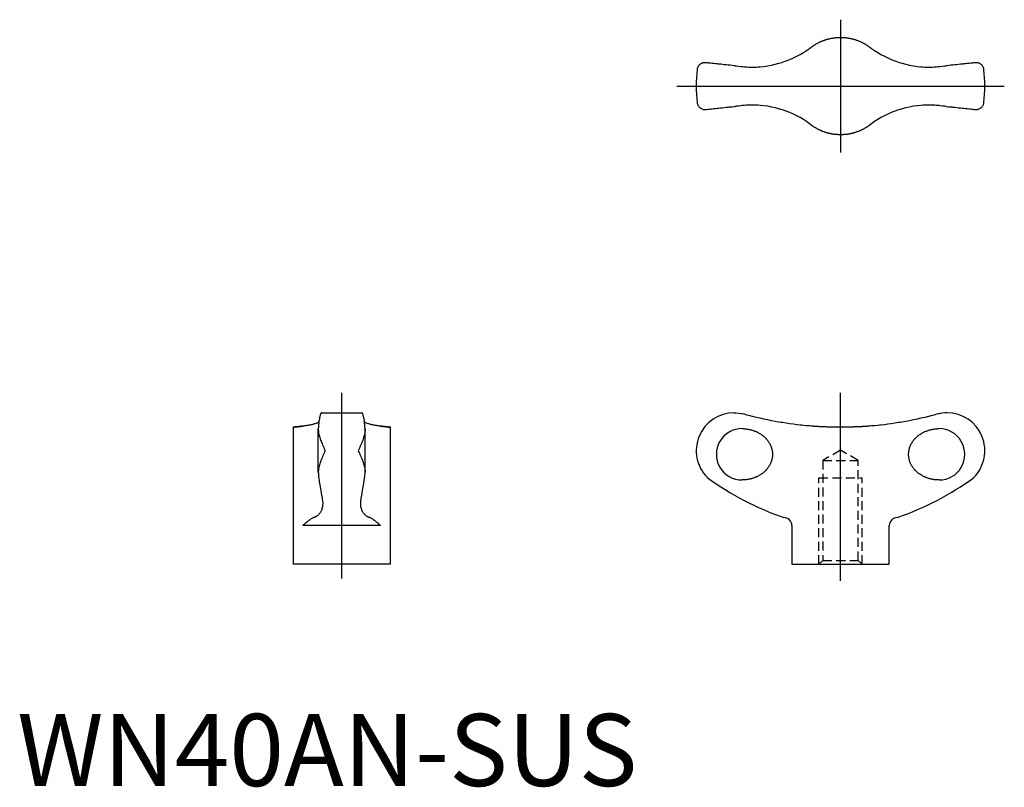
# Model space of a CAD drawing. Extents: x 0 to 137, y 0 to 106.
import ezdxf
from ezdxf.lldxf.tags import DXFTag

# ---------------------------------------------------------------- set-up
doc = ezdxf.new("R2010")
doc.units = 0
doc.header["$LTSCALE"] = 5
doc.header["$MEASUREMENT"] = 0
doc.linetypes.add('HIDDEN', pattern=[0.375, 0.25, -0.125])
doc.layers.add('1', color=1, linetype='CENTER')
doc.layers.add('2', color=2, linetype='HIDDEN')
doc.styles.add('Standard1', font='ARIAL.TTF')
tags = doc.linetypes.add('CENTER', pattern=[2, 1.25, -0.25, 0.25, -0.25]).pattern_tags.tags
tags[10:11] = [DXFTag(74, 4), DXFTag(75, 0), DXFTag(340, '0'), DXFTag(46, 1.0), DXFTag(50, 0.0), DXFTag(44, 0.0), DXFTag(45, 0.0)]
tags[8:9] = [DXFTag(74, 4), DXFTag(75, 0), DXFTag(340, '0'), DXFTag(46, 1.0), DXFTag(50, 0.0), DXFTag(44, 0.0), DXFTag(45, 0.0)]
tags[6:7] = [DXFTag(74, 4), DXFTag(75, 0), DXFTag(340, '0'), DXFTag(46, 1.0), DXFTag(50, 0.0), DXFTag(44, 0.0), DXFTag(45, 0.0)]
tags[4:5] = [DXFTag(74, 4), DXFTag(75, 0), DXFTag(340, '0'), DXFTag(46, 1.0), DXFTag(50, 0.0), DXFTag(44, 0.0), DXFTag(45, 0.0)]

msp = doc.modelspace()

# ---------------------------------------------------------------- linework, layer by layer
for p, q in [((42.17, 51.74), (47.8, 51.74)), ((38.24, 49.74), (38.24, 30.74)), ((41.74, 43.51), (41.74, 49.47)), ((48.24, 43.51), (48.24, 49.47)), ((51.74, 30.74), (51.74, 49.74)), ((50.36, 36.11), (39.61, 36.11)), ((107.38, 36.11), (107.38, 30.74)), ((120.88, 30.74), (120.88, 36.11)), ((51.74, 30.74), (38.24, 30.74)), ((107.38, 30.74), (120.88, 30.74))]:
    msp.add_line(p, q)
for points in [[(110.05, 102.42), (110.08, 102.45), (110.15, 102.49), (110.21, 102.54), (110.25, 102.56), (110.28, 102.59), (110.35, 102.63), (110.41, 102.68), (110.48, 102.72), (110.55, 102.77), (110.62, 102.81), (110.66, 102.83), (110.69, 102.85), (110.76, 102.89), (110.83, 102.93), (110.9, 102.97), (110.98, 103.01), (111.05, 103.05), (111.09, 103.07), (111.12, 103.09), (111.2, 103.12), (111.27, 103.16), (111.31, 103.17), (111.35, 103.19), (111.42, 103.23), (111.5, 103.26), (111.53, 103.27), (111.57, 103.29), (111.65, 103.32), (111.72, 103.35), (111.8, 103.38), (111.88, 103.41), (111.96, 103.43), (112, 103.45), (112.03, 103.46), (112.11, 103.48), (112.19, 103.51), (112.27, 103.53), (112.35, 103.55), (112.43, 103.58), (112.47, 103.59), (112.51, 103.6), (112.59, 103.61), (112.67, 103.63), (112.75, 103.65), (112.83, 103.67), (112.9, 103.68), (112.94, 103.69), (112.98, 103.7), (113.06, 103.71), (113.14, 103.72), (113.22, 103.73), (113.3, 103.74), (113.38, 103.75), (113.42, 103.76), (113.46, 103.76), (113.54, 103.77), (113.62, 103.77), (113.7, 103.78), (113.78, 103.78), (113.86, 103.79), (113.9, 103.79), (113.94, 103.79), (114.01, 103.79), (114.09, 103.79), (114.13, 103.79), (114.17, 103.79), (114.25, 103.79), (114.33, 103.79), (114.36, 103.79), (114.4, 103.79), (114.48, 103.78), (114.56, 103.78), (114.64, 103.77), (114.72, 103.77), (114.8, 103.76), (114.84, 103.76), (114.88, 103.75), (114.96, 103.74), (115.04, 103.73), (115.12, 103.72), (115.2, 103.71), (115.28, 103.7), (115.32, 103.69), (115.36, 103.68), (115.44, 103.67), (115.52, 103.65), (115.6, 103.63), (115.67, 103.61), (115.75, 103.6), (115.79, 103.59), (115.83, 103.58), (115.91, 103.55), (115.99, 103.53), (116.07, 103.51), (116.15, 103.48), (116.23, 103.46), (116.27, 103.45), (116.3, 103.43), (116.38, 103.41), (116.46, 103.38), (116.54, 103.35), (116.61, 103.32), (116.69, 103.29), (116.73, 103.27), (116.77, 103.26), (116.84, 103.23), (116.92, 103.19), (116.95, 103.17), (116.99, 103.16), (117.06, 103.12), (117.14, 103.09), (117.18, 103.07), (117.21, 103.05), (117.28, 103.01), (117.36, 102.97), (117.43, 102.93), (117.5, 102.89), (117.57, 102.85), (117.61, 102.83), (117.64, 102.81), (117.71, 102.77), (117.78, 102.72), (117.85, 102.68), (117.91, 102.63), (117.98, 102.59), (118.01, 102.56), (118.05, 102.54), (118.11, 102.49), (118.18, 102.45), (118.21, 102.42)], [(101.15, 99.7), (101.41, 99.69), (101.93, 99.68), (102.46, 99.69), (102.72, 99.7), (102.98, 99.72), (103.51, 99.78), (104.04, 99.85), (104.56, 99.94), (105.08, 100.06), (105.59, 100.2), (105.85, 100.27), (106.1, 100.35), (106.61, 100.53), (107.1, 100.72), (107.59, 100.94), (108.06, 101.17), (108.53, 101.42), (108.75, 101.55), (108.98, 101.69), (109.42, 101.97), (109.84, 102.27), (110.05, 102.42)], [(118.21, 102.42), (118.42, 102.27), (118.84, 101.97), (119.28, 101.69), (119.51, 101.55), (119.73, 101.42), (120.2, 101.17), (120.67, 100.94), (121.16, 100.72), (121.66, 100.53), (122.16, 100.35), (122.41, 100.27), (122.67, 100.2), (123.18, 100.06), (123.7, 99.94), (124.22, 99.85), (124.75, 99.78), (125.28, 99.72), (125.54, 99.7), (125.8, 99.69), (126.33, 99.68), (126.85, 99.69), (127.11, 99.7)], [(95.34, 100.29), (95.29, 100.29), (95.19, 100.28), (95.09, 100.27), (95.05, 100.25), (95, 100.24), (94.92, 100.21), (94.84, 100.17), (94.76, 100.13), (94.69, 100.08), (94.62, 100.02), (94.59, 100), (94.56, 99.97), (94.51, 99.9), (94.46, 99.84), (94.41, 99.77), (94.37, 99.7), (94.34, 99.62), (94.32, 99.58), (94.31, 99.54), (94.28, 99.46), (94.27, 99.38), (94.26, 99.33)], [(99.51, 99.85), (99.38, 99.87), (99.11, 99.9), (98.83, 99.93), (98.7, 99.94), (98.56, 99.96), (98.29, 99.98), (98.02, 100.01), (97.77, 100.04), (97.53, 100.06), (97.28, 100.09), (97.16, 100.1), (97.04, 100.11), (96.8, 100.14), (96.57, 100.16), (96.35, 100.19), (96.14, 100.21), (95.95, 100.23), (95.86, 100.24), (95.77, 100.25), (95.59, 100.27), (95.42, 100.28), (95.34, 100.29)], [(99.51, 99.85), (99.68, 99.84), (100, 99.8), (100.32, 99.77), (100.48, 99.75)], [(100.48, 99.75), (100.6, 99.74), (100.82, 99.72), (101.04, 99.71), (101.15, 99.7)], [(127.11, 99.7), (127.22, 99.71), (127.44, 99.72), (127.67, 99.74), (127.78, 99.75)], [(127.78, 99.75), (127.94, 99.77), (128.26, 99.8), (128.58, 99.84), (128.75, 99.85)], [(132.92, 100.29), (132.84, 100.28), (132.67, 100.27), (132.49, 100.25), (132.4, 100.24), (132.31, 100.23), (132.12, 100.21), (131.91, 100.19), (131.69, 100.16), (131.46, 100.14), (131.22, 100.11), (131.1, 100.1), (130.98, 100.09), (130.74, 100.06), (130.49, 100.04), (130.24, 100.01), (129.98, 99.98), (129.7, 99.96), (129.57, 99.94), (129.43, 99.93), (129.15, 99.9), (128.88, 99.87), (128.75, 99.85)], [(134, 99.33), (133.99, 99.38), (133.98, 99.46), (133.95, 99.54), (133.94, 99.58), (133.93, 99.62), (133.89, 99.7), (133.85, 99.77), (133.81, 99.84), (133.75, 99.9), (133.7, 99.97), (133.67, 100), (133.64, 100.02), (133.57, 100.08), (133.5, 100.13), (133.43, 100.17), (133.34, 100.21), (133.26, 100.24), (133.21, 100.25), (133.17, 100.27), (133.07, 100.28), (132.97, 100.29), (132.92, 100.29)], [(94.26, 94.75), (94.27, 94.71), (94.28, 94.63), (94.31, 94.55), (94.32, 94.51), (94.34, 94.47), (94.37, 94.39), (94.41, 94.32), (94.46, 94.25), (94.51, 94.18), (94.56, 94.12), (94.59, 94.09), (94.62, 94.06), (94.69, 94.01), (94.76, 93.96), (94.84, 93.92), (94.92, 93.88), (95, 93.85), (95.05, 93.83), (95.09, 93.82), (95.19, 93.8), (95.29, 93.79), (95.34, 93.79)], [(95.34, 93.79), (95.42, 93.8), (95.59, 93.82), (95.77, 93.84), (95.86, 93.85), (95.95, 93.86), (96.14, 93.88), (96.35, 93.9), (96.57, 93.92), (96.8, 93.95), (97.04, 93.97), (97.16, 93.99), (97.28, 94), (97.53, 94.02), (97.77, 94.05), (98.02, 94.08), (98.29, 94.1), (98.56, 94.13), (98.7, 94.15), (98.83, 94.16), (99.11, 94.19), (99.38, 94.22), (99.51, 94.23)], [(100.48, 94.33), (100.32, 94.32), (100, 94.28), (99.68, 94.25), (99.51, 94.23)], [(101.15, 94.39), (101.04, 94.38), (100.82, 94.37), (100.6, 94.35), (100.48, 94.33)], [(110.05, 91.67), (109.84, 91.82), (109.42, 92.12), (108.98, 92.4), (108.75, 92.54), (108.53, 92.67), (108.06, 92.92), (107.59, 93.15), (107.1, 93.36), (106.61, 93.56), (106.1, 93.74), (105.85, 93.82), (105.59, 93.89), (105.08, 94.03), (104.56, 94.14), (104.04, 94.24), (103.51, 94.31), (102.98, 94.36), (102.72, 94.38), (102.46, 94.4), (101.93, 94.41), (101.41, 94.4), (101.15, 94.39)], [(127.11, 94.39), (126.85, 94.4), (126.33, 94.41), (125.8, 94.4), (125.54, 94.38), (125.28, 94.36), (124.75, 94.31), (124.22, 94.24), (123.7, 94.14), (123.18, 94.03), (122.67, 93.89), (122.41, 93.82), (122.16, 93.74), (121.66, 93.56), (121.16, 93.36), (120.67, 93.15), (120.2, 92.92), (119.73, 92.67), (119.51, 92.54), (119.28, 92.4), (118.84, 92.12), (118.42, 91.82), (118.21, 91.67)], [(127.78, 94.33), (127.67, 94.35), (127.44, 94.37), (127.22, 94.38), (127.11, 94.39)], [(128.75, 94.23), (128.58, 94.25), (128.26, 94.28), (127.94, 94.32), (127.78, 94.33)], [(128.75, 94.23), (128.88, 94.22), (129.15, 94.19), (129.43, 94.16), (129.57, 94.15), (129.7, 94.13), (129.98, 94.1), (130.24, 94.08), (130.49, 94.05), (130.74, 94.02), (130.98, 94), (131.1, 93.99), (131.22, 93.97), (131.46, 93.95), (131.69, 93.92), (131.91, 93.9), (132.12, 93.88), (132.31, 93.86), (132.4, 93.85), (132.49, 93.84), (132.67, 93.82), (132.84, 93.8), (132.92, 93.79)], [(132.92, 93.79), (132.97, 93.79), (133.07, 93.8), (133.17, 93.82), (133.21, 93.83), (133.26, 93.85), (133.34, 93.88), (133.43, 93.92), (133.5, 93.96), (133.57, 94.01), (133.64, 94.06), (133.67, 94.09), (133.7, 94.12), (133.75, 94.18), (133.81, 94.25), (133.85, 94.32), (133.89, 94.39), (133.93, 94.47), (133.94, 94.51), (133.95, 94.55), (133.98, 94.63), (133.99, 94.71), (134, 94.75)], [(118.21, 91.67), (118.18, 91.64), (118.11, 91.59), (118.05, 91.55), (118.01, 91.52), (117.98, 91.5), (117.91, 91.45), (117.85, 91.41), (117.78, 91.36), (117.71, 91.32), (117.64, 91.28), (117.61, 91.26), (117.57, 91.24), (117.5, 91.19), (117.43, 91.15), (117.36, 91.11), (117.28, 91.08), (117.21, 91.04), (117.18, 91.02), (117.14, 91), (117.06, 90.96), (116.99, 90.93), (116.95, 90.91), (116.92, 90.89), (116.84, 90.86), (116.77, 90.83), (116.73, 90.81), (116.69, 90.8), (116.61, 90.77), (116.54, 90.74), (116.46, 90.71), (116.38, 90.68), (116.3, 90.65), (116.27, 90.64), (116.23, 90.63), (116.15, 90.6), (116.07, 90.58), (115.99, 90.56), (115.91, 90.53), (115.83, 90.51), (115.79, 90.5), (115.75, 90.49), (115.67, 90.47), (115.6, 90.45), (115.52, 90.44), (115.44, 90.42), (115.36, 90.41), (115.32, 90.4), (115.28, 90.39), (115.2, 90.38), (115.12, 90.37), (115.04, 90.35), (114.96, 90.34), (114.88, 90.34), (114.84, 90.33), (114.8, 90.33), (114.72, 90.32), (114.64, 90.31), (114.56, 90.31), (114.48, 90.3), (114.4, 90.3), (114.36, 90.3), (114.33, 90.3), (114.25, 90.29), (114.17, 90.29), (114.13, 90.29), (114.09, 90.29), (114.01, 90.29), (113.94, 90.3), (113.9, 90.3), (113.86, 90.3), (113.78, 90.3), (113.7, 90.31), (113.62, 90.31), (113.54, 90.32), (113.46, 90.33), (113.42, 90.33), (113.38, 90.34), (113.3, 90.34), (113.22, 90.35), (113.14, 90.37), (113.06, 90.38), (112.98, 90.39), (112.94, 90.4), (112.9, 90.41), (112.83, 90.42), (112.75, 90.44), (112.67, 90.45), (112.59, 90.47), (112.51, 90.49), (112.47, 90.5), (112.43, 90.51), (112.35, 90.53), (112.27, 90.56), (112.19, 90.58), (112.11, 90.6), (112.03, 90.63), (112, 90.64), (111.96, 90.65), (111.88, 90.68), (111.8, 90.71), (111.72, 90.74), (111.65, 90.77), (111.57, 90.8), (111.53, 90.81), (111.5, 90.83), (111.42, 90.86), (111.35, 90.89), (111.31, 90.91), (111.27, 90.93), (111.2, 90.96), (111.12, 91), (111.09, 91.02), (111.05, 91.04), (110.98, 91.08), (110.9, 91.11), (110.83, 91.15), (110.76, 91.19), (110.69, 91.24), (110.66, 91.26), (110.62, 91.28), (110.55, 91.32), (110.48, 91.36), (110.41, 91.41), (110.35, 91.45), (110.28, 91.5), (110.25, 91.52), (110.21, 91.55), (110.15, 91.59), (110.08, 91.64), (110.05, 91.67)], [(42.17, 51.74), (42.16, 51.73), (42.13, 51.71), (42.1, 51.68), (42.09, 51.65), (42.07, 51.62), (42.05, 51.56), (42.02, 51.48), (41.99, 51.39), (41.97, 51.29), (41.94, 51.17), (41.93, 51.11), (41.91, 51.04), (41.89, 50.9), (41.87, 50.74), (41.84, 50.57), (41.82, 50.39), (41.8, 50.21), (41.79, 50.11), (41.78, 50.01), (41.76, 49.81), (41.74, 49.59), (41.74, 49.47)], [(48.24, 49.47), (48.23, 49.59), (48.21, 49.81), (48.19, 50.01), (48.18, 50.11), (48.17, 50.21), (48.15, 50.39), (48.13, 50.57), (48.11, 50.74), (48.08, 50.9), (48.06, 51.04), (48.04, 51.11), (48.03, 51.17), (48.01, 51.29), (47.98, 51.39), (47.95, 51.48), (47.93, 51.56), (47.9, 51.62), (47.88, 51.65), (47.87, 51.68), (47.84, 51.71), (47.81, 51.73), (47.8, 51.74)], [(99.38, 51.74), (99.51, 51.74), (99.68, 51.73), (100, 51.7), (100.32, 51.65), (100.48, 51.62)], [(101.15, 51.43), (101.04, 51.47), (100.82, 51.54), (100.6, 51.6), (100.48, 51.62)], [(110.05, 49.9), (109.84, 49.92), (109.42, 49.96), (108.98, 50), (108.75, 50.03), (108.53, 50.05), (108.06, 50.1), (107.59, 50.16), (107.1, 50.23), (106.61, 50.3), (106.1, 50.38), (105.85, 50.42), (105.59, 50.46), (105.08, 50.56), (104.56, 50.65), (104.04, 50.76), (103.51, 50.87), (102.98, 50.98), (102.72, 51.04), (102.46, 51.1), (101.93, 51.23), (101.41, 51.36), (101.15, 51.43)], [(127.11, 51.43), (126.85, 51.36), (126.33, 51.23), (125.8, 51.1), (125.54, 51.04), (125.28, 50.98), (124.75, 50.87), (124.22, 50.76), (123.7, 50.65), (123.18, 50.56), (122.67, 50.46), (122.41, 50.42), (122.16, 50.38), (121.66, 50.3), (121.16, 50.23), (120.67, 50.16), (120.2, 50.1), (119.73, 50.05), (119.51, 50.03), (119.28, 50), (118.84, 49.96), (118.42, 49.92), (118.21, 49.9)], [(127.78, 51.62), (127.67, 51.6), (127.44, 51.54), (127.22, 51.47), (127.11, 51.43)], [(128.75, 51.74), (128.58, 51.73), (128.26, 51.7), (127.94, 51.65), (127.78, 51.62)], [(128.88, 51.74), (128.88, 51.74), (128.85, 51.74), (128.79, 51.74), (128.75, 51.74)], [(38.24, 49.74), (38.24, 49.74), (38.24, 49.74), (38.26, 49.74), (38.27, 49.74), (38.29, 49.75), (38.32, 49.75), (38.36, 49.76), (38.41, 49.76), (38.48, 49.77), (38.54, 49.78), (38.58, 49.78), (38.62, 49.79), (38.71, 49.8), (38.8, 49.81), (38.91, 49.82), (39.02, 49.84), (39.14, 49.85), (39.2, 49.86), (39.26, 49.87), (39.4, 49.88), (39.54, 49.9), (39.61, 49.9)], [(39.61, 49.9), (39.54, 49.9), (39.4, 49.88), (39.26, 49.87), (39.2, 49.86), (39.14, 49.85), (39.02, 49.84), (38.91, 49.82), (38.8, 49.81), (38.71, 49.8), (38.62, 49.79), (38.58, 49.78), (38.54, 49.78), (38.48, 49.77), (38.41, 49.76), (38.36, 49.76), (38.32, 49.75), (38.29, 49.75), (38.27, 49.74), (38.26, 49.74), (38.24, 49.74), (38.24, 49.74), (38.24, 49.74)], [(41.84, 50.47), (41.8, 50.44), (41.71, 50.4), (41.63, 50.36), (41.58, 50.33), (41.53, 50.31), (41.43, 50.27), (41.33, 50.24), (41.22, 50.2), (41.1, 50.17), (40.98, 50.13), (40.92, 50.12), (40.86, 50.1), (40.73, 50.07), (40.59, 50.05), (40.45, 50.02), (40.31, 50), (40.16, 49.97), (40.08, 49.96), (40.01, 49.95), (39.85, 49.93), (39.69, 49.91), (39.61, 49.9)], [(41.74, 49.47), (41.74, 49.39), (41.75, 49.24), (41.76, 49.09), (41.78, 49.01), (41.79, 48.94), (41.82, 48.78), (41.86, 48.62), (41.9, 48.46), (41.95, 48.3), (42, 48.14), (42.03, 48.06), (42.06, 47.97), (42.12, 47.81), (42.19, 47.64), (42.26, 47.47), (42.33, 47.29), (42.41, 47.12), (42.45, 47.03), (42.49, 46.94), (42.57, 46.76), (42.65, 46.58), (42.69, 46.49)], [(48.24, 49.47), (48.23, 49.39), (48.23, 49.24), (48.21, 49.09), (48.2, 49.01), (48.18, 48.94), (48.15, 48.78), (48.11, 48.62), (48.07, 48.46), (48.02, 48.3), (47.97, 48.14), (47.94, 48.06), (47.91, 47.97), (47.85, 47.81), (47.78, 47.64), (47.71, 47.47), (47.64, 47.29), (47.56, 47.12), (47.52, 47.03), (47.48, 46.94), (47.4, 46.76), (47.32, 46.58), (47.28, 46.49)], [(50.36, 49.9), (50.28, 49.91), (50.12, 49.93), (49.96, 49.95), (49.89, 49.96), (49.81, 49.97), (49.66, 50), (49.52, 50.02), (49.38, 50.05), (49.24, 50.07), (49.11, 50.1), (49.05, 50.12), (48.99, 50.13), (48.87, 50.17), (48.75, 50.2), (48.64, 50.24), (48.54, 50.27), (48.44, 50.31), (48.39, 50.33), (48.35, 50.36), (48.26, 50.4), (48.18, 50.44), (48.14, 50.47)], [(51.74, 49.74), (51.73, 49.74), (51.73, 49.74), (51.71, 49.74), (51.7, 49.74), (51.68, 49.75), (51.65, 49.75), (51.61, 49.76), (51.56, 49.76), (51.5, 49.77), (51.43, 49.78), (51.39, 49.78), (51.35, 49.79), (51.26, 49.8), (51.17, 49.81), (51.06, 49.82), (50.95, 49.84), (50.83, 49.85), (50.77, 49.86), (50.71, 49.87), (50.58, 49.88), (50.44, 49.9), (50.36, 49.9)], [(50.36, 49.9), (50.41, 49.9), (50.5, 49.89), (50.58, 49.88), (50.63, 49.88), (50.67, 49.87), (50.75, 49.86), (50.83, 49.85), (50.9, 49.84), (50.97, 49.84), (51.04, 49.83), (51.08, 49.82), (51.11, 49.82), (51.17, 49.81), (51.23, 49.8), (51.29, 49.8), (51.34, 49.79), (51.39, 49.78), (51.42, 49.78), (51.44, 49.78), (51.48, 49.77), (51.52, 49.77), (51.54, 49.76)], [(51.54, 49.76), (51.55, 49.76), (51.57, 49.76), (51.59, 49.76), (51.6, 49.76), (51.61, 49.76), (51.63, 49.75), (51.64, 49.75), (51.66, 49.75), (51.67, 49.75), (51.68, 49.75), (51.69, 49.75), (51.69, 49.74), (51.7, 49.74), (51.71, 49.74), (51.72, 49.74), (51.72, 49.74), (51.73, 49.74), (51.73, 49.74), (51.73, 49.74), (51.73, 49.74), (51.74, 49.74), (51.74, 49.74)], [(100.48, 49.55), (100.54, 49.55), (100.65, 49.55), (100.76, 49.54), (100.81, 49.54), (100.87, 49.53), (100.98, 49.52), (101.1, 49.51), (101.21, 49.49), (101.33, 49.47), (101.44, 49.45), (101.5, 49.44), (101.56, 49.43), (101.67, 49.4), (101.78, 49.37), (101.89, 49.34), (102, 49.3), (102.11, 49.26), (102.17, 49.24), (102.22, 49.22), (102.33, 49.18), (102.43, 49.14), (102.48, 49.12), (102.53, 49.09), (102.63, 49.04), (102.73, 49), (102.77, 48.97), (102.82, 48.94), (102.92, 48.89), (103.02, 48.82), (103.12, 48.76), (103.21, 48.69), (103.31, 48.62), (103.35, 48.59), (103.4, 48.55), (103.49, 48.48), (103.57, 48.4), (103.66, 48.33), (103.73, 48.25), (103.81, 48.17), (103.84, 48.13), (103.88, 48.09), (103.95, 48.01), (104.02, 47.92), (104.09, 47.83), (104.15, 47.74), (104.21, 47.64), (104.24, 47.59), (104.27, 47.54), (104.33, 47.44), (104.38, 47.34), (104.43, 47.24), (104.47, 47.13), (104.51, 47.03), (104.53, 46.97), (104.55, 46.92), (104.58, 46.81), (104.61, 46.7), (104.64, 46.59), (104.66, 46.48), (104.67, 46.37), (104.68, 46.32), (104.68, 46.26), (104.69, 46.15), (104.7, 46.04), (104.7, 45.99), (104.7, 45.94), (104.69, 45.83), (104.68, 45.72), (104.68, 45.66), (104.67, 45.61), (104.66, 45.5), (104.64, 45.39), (104.61, 45.28), (104.58, 45.17), (104.55, 45.06), (104.53, 45), (104.51, 44.95), (104.47, 44.84), (104.43, 44.74), (104.38, 44.64), (104.33, 44.53), (104.27, 44.43), (104.24, 44.39), (104.21, 44.34), (104.15, 44.24), (104.09, 44.15), (104.02, 44.06), (103.95, 43.97), (103.88, 43.89), (103.84, 43.85), (103.81, 43.81), (103.73, 43.73), (103.66, 43.65), (103.57, 43.58), (103.49, 43.5), (103.4, 43.43), (103.35, 43.39), (103.31, 43.35), (103.21, 43.28), (103.12, 43.22), (103.02, 43.15), (102.92, 43.09), (102.82, 43.04), (102.77, 43.01), (102.73, 42.98), (102.63, 42.93), (102.53, 42.89), (102.48, 42.86), (102.43, 42.84), (102.33, 42.8), (102.22, 42.75), (102.17, 42.73), (102.11, 42.71), (102, 42.68), (101.89, 42.64), (101.78, 42.61), (101.67, 42.58), (101.56, 42.55), (101.5, 42.54), (101.44, 42.53), (101.33, 42.51), (101.21, 42.49), (101.1, 42.47), (100.98, 42.46), (100.87, 42.45), (100.81, 42.44), (100.76, 42.44), (100.65, 42.43), (100.54, 42.43), (100.48, 42.43)], [(118.21, 49.9), (118.18, 49.9), (118.11, 49.9), (118.05, 49.89), (118.01, 49.89), (117.98, 49.89), (117.91, 49.88), (117.85, 49.88), (117.78, 49.87), (117.71, 49.87), (117.64, 49.86), (117.61, 49.86), (117.57, 49.86), (117.5, 49.85), (117.43, 49.85), (117.36, 49.84), (117.28, 49.84), (117.21, 49.83), (117.18, 49.83), (117.14, 49.83), (117.06, 49.82), (116.99, 49.82), (116.95, 49.82), (116.92, 49.82), (116.84, 49.81), (116.77, 49.81), (116.73, 49.81), (116.69, 49.8), (116.61, 49.8), (116.54, 49.8), (116.46, 49.79), (116.38, 49.79), (116.3, 49.79), (116.27, 49.78), (116.23, 49.78), (116.15, 49.78), (116.07, 49.78), (115.99, 49.77), (115.91, 49.77), (115.83, 49.77), (115.79, 49.77), (115.75, 49.77), (115.67, 49.76), (115.6, 49.76), (115.52, 49.76), (115.44, 49.76), (115.36, 49.75), (115.32, 49.75), (115.28, 49.75), (115.2, 49.75), (115.12, 49.75), (115.04, 49.75), (114.96, 49.75), (114.88, 49.74), (114.84, 49.74), (114.8, 49.74), (114.72, 49.74), (114.64, 49.74), (114.56, 49.74), (114.48, 49.74), (114.4, 49.74), (114.36, 49.74), (114.33, 49.74), (114.25, 49.74), (114.17, 49.74), (114.13, 49.74), (114.09, 49.74), (114.01, 49.74), (113.94, 49.74), (113.9, 49.74), (113.86, 49.74), (113.78, 49.74), (113.7, 49.74), (113.62, 49.74), (113.54, 49.74), (113.46, 49.74), (113.42, 49.74), (113.38, 49.74), (113.3, 49.75), (113.22, 49.75), (113.14, 49.75), (113.06, 49.75), (112.98, 49.75), (112.94, 49.75), (112.9, 49.75), (112.83, 49.76), (112.75, 49.76), (112.67, 49.76), (112.59, 49.76), (112.51, 49.77), (112.47, 49.77), (112.43, 49.77), (112.35, 49.77), (112.27, 49.77), (112.19, 49.78), (112.11, 49.78), (112.03, 49.78), (112, 49.78), (111.96, 49.79), (111.88, 49.79), (111.8, 49.79), (111.72, 49.8), (111.65, 49.8), (111.57, 49.8), (111.53, 49.81), (111.5, 49.81), (111.42, 49.81), (111.35, 49.82), (111.31, 49.82), (111.27, 49.82), (111.2, 49.82), (111.12, 49.83), (111.09, 49.83), (111.05, 49.83), (110.98, 49.84), (110.9, 49.84), (110.83, 49.85), (110.76, 49.85), (110.69, 49.86), (110.66, 49.86), (110.62, 49.86), (110.55, 49.87), (110.48, 49.87), (110.41, 49.88), (110.35, 49.88), (110.28, 49.89), (110.25, 49.89), (110.21, 49.89), (110.15, 49.9), (110.08, 49.9), (110.05, 49.9)], [(127.78, 42.43), (127.72, 42.43), (127.61, 42.43), (127.5, 42.44), (127.45, 42.44), (127.39, 42.45), (127.28, 42.46), (127.16, 42.47), (127.05, 42.49), (126.93, 42.51), (126.82, 42.53), (126.76, 42.54), (126.71, 42.55), (126.59, 42.58), (126.48, 42.61), (126.37, 42.64), (126.26, 42.68), (126.15, 42.71), (126.09, 42.73), (126.04, 42.75), (125.93, 42.8), (125.83, 42.84), (125.78, 42.86), (125.73, 42.89), (125.63, 42.93), (125.54, 42.98), (125.49, 43.01), (125.44, 43.04), (125.34, 43.09), (125.24, 43.15), (125.14, 43.22), (125.05, 43.28), (124.95, 43.35), (124.91, 43.39), (124.86, 43.43), (124.77, 43.5), (124.69, 43.58), (124.61, 43.65), (124.53, 43.73), (124.45, 43.81), (124.42, 43.85), (124.38, 43.89), (124.31, 43.97), (124.24, 44.06), (124.17, 44.15), (124.11, 44.24), (124.05, 44.34), (124.02, 44.39), (123.99, 44.43), (123.93, 44.53), (123.88, 44.64), (123.83, 44.74), (123.79, 44.84), (123.75, 44.95), (123.73, 45), (123.71, 45.06), (123.68, 45.17), (123.65, 45.28), (123.63, 45.39), (123.61, 45.5), (123.59, 45.61), (123.58, 45.66), (123.58, 45.72), (123.57, 45.83), (123.57, 45.94), (123.56, 45.99), (123.57, 46.04), (123.57, 46.15), (123.58, 46.26), (123.58, 46.32), (123.59, 46.37), (123.61, 46.48), (123.63, 46.59), (123.65, 46.7), (123.68, 46.81), (123.71, 46.92), (123.73, 46.97), (123.75, 47.03), (123.79, 47.13), (123.83, 47.24), (123.88, 47.34), (123.93, 47.44), (123.99, 47.54), (124.02, 47.59), (124.05, 47.64), (124.11, 47.74), (124.17, 47.83), (124.24, 47.92), (124.31, 48.01), (124.38, 48.09), (124.42, 48.13), (124.45, 48.17), (124.53, 48.25), (124.61, 48.33), (124.69, 48.4), (124.77, 48.48), (124.86, 48.55), (124.91, 48.59), (124.95, 48.62), (125.05, 48.69), (125.14, 48.76), (125.24, 48.82), (125.34, 48.89), (125.44, 48.94), (125.49, 48.97), (125.54, 49), (125.63, 49.04), (125.73, 49.09), (125.78, 49.12), (125.83, 49.14), (125.93, 49.18), (126.04, 49.22), (126.09, 49.24), (126.15, 49.26), (126.26, 49.3), (126.37, 49.34), (126.48, 49.37), (126.59, 49.4), (126.71, 49.43), (126.76, 49.44), (126.82, 49.45), (126.93, 49.47), (127.05, 49.49), (127.16, 49.51), (127.28, 49.52), (127.39, 49.53), (127.45, 49.54), (127.5, 49.54), (127.61, 49.55), (127.72, 49.55), (127.78, 49.55)], [(42.69, 46.49), (42.65, 46.4), (42.57, 46.22), (42.49, 46.04), (42.45, 45.95), (42.41, 45.86), (42.33, 45.68), (42.26, 45.51), (42.19, 45.34), (42.12, 45.17), (42.06, 45), (42.03, 44.92), (42, 44.84), (41.95, 44.67), (41.9, 44.51), (41.86, 44.35), (41.82, 44.19), (41.79, 44.04), (41.78, 43.96), (41.76, 43.88), (41.75, 43.73), (41.74, 43.58), (41.74, 43.51)], [(47.28, 46.49), (47.32, 46.4), (47.4, 46.22), (47.48, 46.04), (47.52, 45.95), (47.56, 45.86), (47.64, 45.68), (47.71, 45.51), (47.78, 45.34), (47.85, 45.17), (47.91, 45), (47.94, 44.92), (47.97, 44.84), (48.02, 44.67), (48.07, 44.51), (48.11, 44.35), (48.15, 44.19), (48.18, 44.04), (48.2, 43.96), (48.21, 43.88), (48.23, 43.73), (48.23, 43.58), (48.24, 43.51)], [(41.74, 43.51), (41.75, 43.37), (41.77, 43.12), (41.79, 42.89), (41.8, 42.78)], [(41.8, 42.78), (41.88, 42.24), (42.04, 41.24), (42.2, 40.32), (42.28, 39.9)], [(47.69, 39.9), (47.77, 40.32), (47.93, 41.24), (48.09, 42.24), (48.17, 42.78)], [(48.17, 42.78), (48.18, 42.89), (48.2, 43.12), (48.23, 43.37), (48.24, 43.51)], [(42.28, 39.9), (42.3, 39.77), (42.33, 39.53), (42.35, 39.29), (42.35, 39.17)], [(47.62, 39.17), (47.62, 39.29), (47.64, 39.53), (47.67, 39.77), (47.69, 39.9)], [(42.35, 39.17), (42.35, 39.1), (42.34, 38.97), (42.33, 38.83), (42.32, 38.77), (42.31, 38.7), (42.29, 38.58), (42.25, 38.45), (42.22, 38.33), (42.17, 38.22), (42.12, 38.1), (42.09, 38.05), (42.06, 37.99), (41.99, 37.89), (41.92, 37.79), (41.84, 37.69), (41.75, 37.6), (41.66, 37.51), (41.61, 37.47), (41.55, 37.43), (41.45, 37.35), (41.33, 37.27), (41.27, 37.24)], [(48.7, 37.24), (48.64, 37.27), (48.53, 37.35), (48.42, 37.43), (48.36, 37.47), (48.31, 37.51), (48.22, 37.6), (48.13, 37.69), (48.05, 37.79), (47.98, 37.89), (47.91, 37.99), (47.88, 38.05), (47.85, 38.1), (47.8, 38.22), (47.76, 38.33), (47.72, 38.45), (47.69, 38.58), (47.66, 38.7), (47.65, 38.77), (47.64, 38.83), (47.63, 38.97), (47.62, 39.1), (47.62, 39.17)], [(41.27, 37.24), (41.23, 37.24), (41.16, 37.23), (41.08, 37.21), (41.04, 37.19), (41, 37.18), (40.92, 37.14), (40.84, 37.09), (40.76, 37.04), (40.67, 36.98), (40.58, 36.92), (40.53, 36.88), (40.49, 36.85), (40.39, 36.77), (40.3, 36.7), (40.2, 36.61), (40.1, 36.53), (39.99, 36.44), (39.94, 36.39), (39.89, 36.35), (39.78, 36.26), (39.66, 36.16), (39.61, 36.11)], [(50.36, 36.11), (50.31, 36.16), (50.2, 36.26), (50.09, 36.35), (50.03, 36.39), (49.98, 36.44), (49.87, 36.53), (49.77, 36.61), (49.67, 36.7), (49.58, 36.77), (49.48, 36.85), (49.44, 36.88), (49.39, 36.92), (49.3, 36.98), (49.22, 37.04), (49.13, 37.09), (49.05, 37.14), (48.97, 37.18), (48.93, 37.19), (48.89, 37.21), (48.81, 37.23), (48.74, 37.24), (48.7, 37.24)]]:
    msp.add_lwpolyline(points)
for centre, radius, start, end in [((114.13, 97.04), 20, 173.4231, 186.5769), ((114.13, 97.04), 20, 353.4231, 6.5769), ((99.38, 46.49), 5.25, 90, 225), ((128.88, 46.49), 5.25, 315, 90), ((119.29, 75.05), 40, 233.7989, 250.9775), ((108.97, 75.05), 40, 289.0225, 306.2011), ((106.26, 36.11), 1.12, 0, 90), ((122.01, 36.11), 1.12, 90, 180)]:
    msp.add_arc(centre, radius, start, end)
for centre, major_axis in [((100.46, 45.99), (0, 3.56)), ((127.81, 45.99), (0, -3.56))]:
    msp.add_ellipse(centre, major_axis=major_axis, ratio=0.994522, start_param=6.275439, end_param=9.432524)
at = {"layer": '1'}
for p, q in [((114.13, 106.25), (114.13, 87.84)), ((91.43, 97.04), (136.83, 97.04)), ((44.99, 28.76), (44.99, 54.53)), ((114.13, 28.46), (114.13, 54.53))]:
    msp.add_line(p, q, dxfattribs=at)
at = {"layer": '2'}
for p, q in [((114.13, 46.56), (111.67, 45.14)), ((116.59, 45.14), (114.13, 46.56)), ((111.67, 45.14), (116.59, 45.14)), ((111.67, 45.14), (111.67, 31.28)), ((116.59, 31.28), (116.59, 45.14)), ((111.13, 42.74), (117.13, 42.74)), ((111.13, 30.74), (111.13, 42.74)), ((117.13, 30.74), (117.13, 42.74)), ((111.67, 31.28), (111.13, 30.74)), ((111.67, 31.28), (116.59, 31.28)), ((117.13, 30.74), (116.59, 31.28))]:
    msp.add_line(p, q, dxfattribs=at)

# ---------------------------------------------------------------- texts
at = {"color": 3, "style": 'Standard1'}
msp.add_text('WN40AN-SUS', height=10, dxfattribs=at).set_placement((0, 0))

doc.saveas('drawing.dxf')
